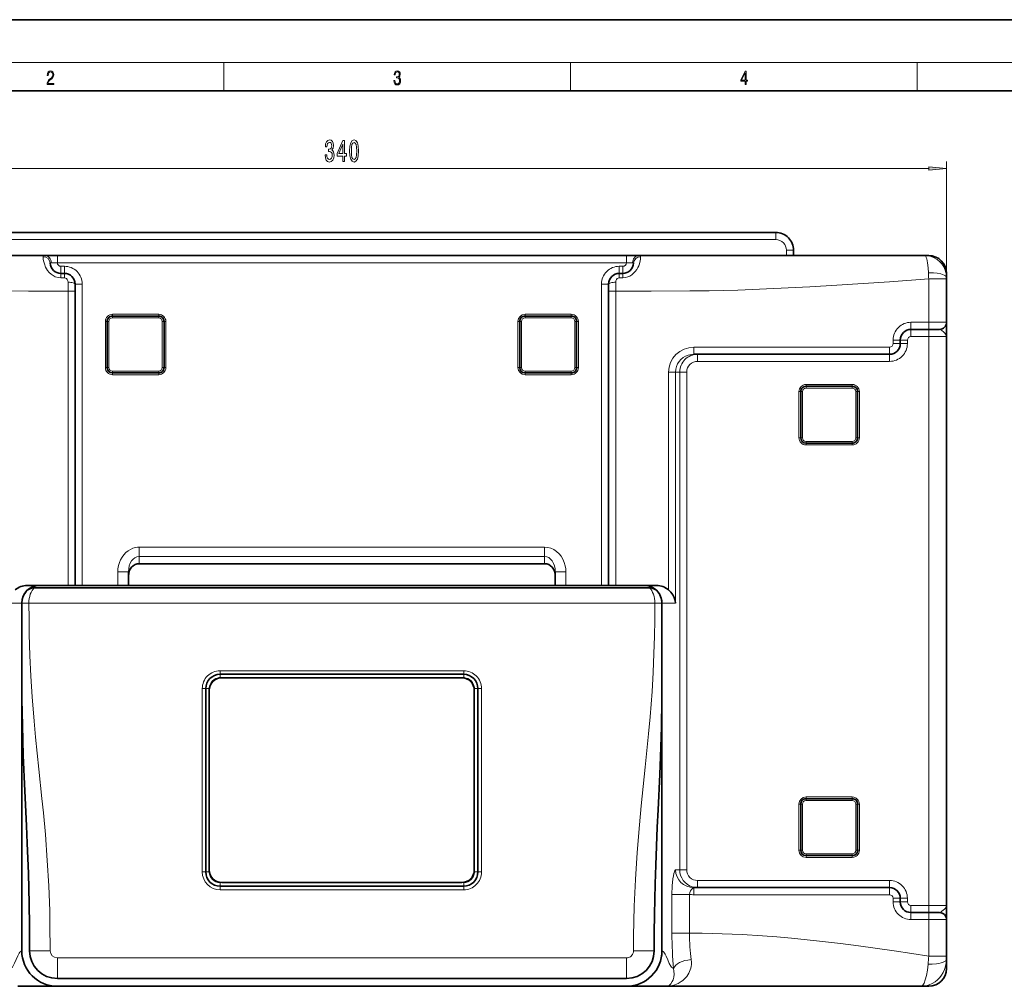
# Model space of a CAD drawing. Extents: x 0 to 420, y 0 to 297.
# Drawn here: x 89 to 227, y 161 to 297 of the extents above; entities that cross this region are included whole.
import ezdxf

# ---------------------------------------------------------------- set-up
doc = ezdxf.new("R2010")
doc.units = 0

msp = doc.modelspace()

# ---------------------------------------------------------------- linework, layer by layer
at = {"color": 7, "lineweight": 35}
for p, q in [((210, 297), (0, 297)), ((420, 297), (210, 297)), ((410, 287), (20, 287)), ((76.067451, 267.074463), (195.117447, 267.074463)), ((197.617447, 263.824463), (197.617447, 264.574463)), ((52.142929, 263.824463), (92.385384, 263.824463)), ((94.117455, 263.824463), (92.385384, 263.824463)), ((94.117455, 263.824463), (174.117447, 263.824463)), ((175.849518, 263.824463), (174.117447, 263.824463)), ((216.09198, 263.824463), (175.849518, 263.824463)), ((216.617447, 263.824463), (216.09198, 263.824463)), ((95.117455, 261.324463), (94.617455, 261.324463)), ((173.617447, 261.324463), (173.117447, 261.324463)), ((219.117447, 261.324463), (219.117447, 260.748444)), ((219.117447, 260.748444), (219.117447, 260.540436)), ((219.117447, 254.449463), (219.117447, 260.540436)), ((96.617455, 258.824463), (96.617455, 259.824463)), ((171.617447, 258.824463), (171.617447, 259.824463)), ((96.617455, 217.449463), (96.617455, 258.824463)), ((171.617447, 258.824463), (171.617447, 217.449463)), ((108.367447, 255.324463), (101.867455, 255.324463)), ((166.367447, 255.324463), (159.867447, 255.324463)), ((101.117455, 254.574463), (101.117455, 248.074463)), ((109.117447, 248.074463), (109.117447, 254.574463)), ((159.117447, 248.074463), (159.117447, 254.574463)), ((167.117447, 254.574463), (167.117447, 248.074463)), ((214.117447, 253.449463), (216.617447, 253.449463)), ((218.117447, 253.449463), (216.617447, 253.449463)), ((219.117447, 252.449463), (219.117447, 254.449463)), ((212.617447, 251.449463), (212.617447, 251.949463)), ((219.117447, 172.449463), (219.117447, 252.449463)), ((211.117447, 249.949463), (183.595612, 249.949463)), ((101.867455, 247.324463), (108.367447, 247.324463)), ((159.867447, 247.324463), (166.367447, 247.324463)), ((205.867447, 245.449463), (199.367447, 245.449463)), ((198.617447, 238.199463), (198.617447, 244.699463)), ((206.617447, 244.699463), (206.617447, 238.199463)), ((199.367447, 237.449463), (205.867447, 237.449463)), ((162.617447, 220.506073), (105.617455, 220.506073)), ((104.117455, 217.449463), (104.117455, 219.351379)), ((164.117447, 217.449463), (164.117447, 219.351379)), ((89.892746, 217.449463), (91.611938, 217.449463)), ((176.617447, 217.449463), (91.617455, 217.449463)), ((178.342148, 217.449463), (176.622971, 217.449463)), ((177.366089, 217.114532), (90.868843, 217.114532)), ((89.117455, 214.949463), (89.117455, 205.11377)), ((179.117447, 205.021729), (179.117447, 214.949463)), ((89.117455, 166.074463), (89.117455, 205.11377)), ((116.992447, 204.949463), (151.242447, 204.949463)), ((179.117447, 205.021729), (179.117447, 166.074463)), ((117.226952, 204.464966), (150.976959, 204.464966)), ((114.992447, 202.949463), (114.992447, 177.14946)), ((115.476952, 202.714966), (115.476952, 177.414963)), ((152.726959, 177.414963), (152.726959, 202.714966)), ((153.242447, 177.14946), (153.242447, 202.949463)), ((205.867447, 187.449463), (199.367447, 187.449463)), ((198.617447, 180.199463), (198.617447, 186.699463)), ((206.617447, 186.699463), (206.617447, 180.199463)), ((199.367447, 179.449463), (205.867447, 179.449463)), ((151.242447, 175.14946), (116.992447, 175.14946)), ((150.976959, 175.664963), (117.226952, 175.664963)), ((183.595612, 174.949463), (211.117447, 174.949463)), ((212.617447, 173.449463), (212.617447, 172.949463)), ((219.117447, 172.449463), (219.117447, 172.251892)), ((219.117447, 170.449463), (219.117447, 172.251892)), ((214.117447, 171.449463), (216.617447, 171.449463)), ((218.117447, 171.449463), (216.617447, 171.449463)), ((219.117447, 165.317108), (219.117447, 170.449463)), ((219.117447, 164.858124), (219.117447, 165.317108)), ((219.117447, 163.574448), (219.117447, 164.858124)), ((94.117455, 162.169724), (174.117447, 162.169724)), ((88.570358, 161.074463), (94.117455, 161.074463)), ((94.117455, 161.074463), (174.117447, 161.074463)), ((174.117447, 161.074463), (179.664536, 161.074463)), ((215.57489, 161.074463), (179.664536, 161.074463)), ((216.617462, 161.074463), (215.57489, 161.074463))]:
    msp.add_line(p, q, dxfattribs=at)
at = {"color": 7, "lineweight": 13}
for p, q in [((16, 291), (414, 291)), ((117.5, 287), (117.5, 291)), ((166.25, 287), (166.25, 291)), ((215, 287), (215, 291)), ((219.117447, 252.449463), (219.117447, 277.074463)), ((51.607941, 276.074463), (216.626968, 276.074463)), ((76.067451, 266.074463), (195.117447, 266.074463)), ((195.117447, 266.074463), (195.117447, 267.074463)), ((196.617447, 264.574463), (197.617447, 264.574463)), ((196.617447, 263.824463), (196.617447, 264.574463)), ((94.117455, 263.824463), (94.117455, 262.824463)), ((174.117447, 263.824463), (174.117447, 262.824463)), ((94.117455, 262.824463), (93.251419, 262.824463)), ((94.117455, 262.824463), (174.117447, 262.824463)), ((95.117455, 262.324463), (94.617455, 262.324463)), ((94.617455, 262.324463), (94.617455, 261.324463)), ((95.117455, 262.324463), (95.117455, 261.324463)), ((173.117447, 262.324463), (173.617447, 262.324463)), ((173.117447, 262.324463), (173.117447, 261.324463)), ((173.617447, 262.324463), (173.617447, 261.324463)), ((174.117447, 262.824463), (174.98349, 262.824463)), ((94.617455, 261.324463), (94.617455, 260.699463)), ((95.117455, 260.699463), (94.617455, 260.699463)), ((95.117455, 261.324463), (95.117455, 260.699463)), ((173.117447, 261.324463), (173.117447, 260.699463)), ((173.617447, 260.699463), (173.117447, 260.699463)), ((173.617447, 261.324463), (173.617447, 260.699463)), ((216.617447, 254.449463), (216.617447, 260.540436)), ((219.117447, 260.540436), (216.617447, 260.540436)), ((95.617455, 258.824463), (95.617455, 260.074463)), ((97.617455, 259.824463), (96.617455, 259.824463)), ((97.617455, 217.449463), (97.617455, 259.824463)), ((170.617447, 259.824463), (170.617447, 217.449463)), ((170.617447, 259.824463), (171.617447, 259.824463)), ((172.617447, 260.074463), (172.617447, 258.824463)), ((95.617455, 258.824463), (96.617455, 258.824463)), ((95.617455, 217.449463), (95.617455, 258.824463)), ((172.617447, 258.824463), (171.617447, 258.824463)), ((172.617447, 258.824463), (172.617447, 217.449463)), ((108.367447, 255.574463), (101.867455, 255.574463)), ((101.867455, 255.324463), (101.867455, 255.574463)), ((101.867455, 255.324463), (101.867455, 255.074463)), ((108.367447, 255.074463), (101.867455, 255.074463)), ((108.367447, 255.324463), (108.367447, 255.574463)), ((108.367447, 255.324463), (108.367447, 255.074463)), ((166.367447, 255.574463), (159.867447, 255.574463)), ((159.867447, 255.574463), (159.867447, 255.324463)), ((159.867447, 255.074463), (159.867447, 255.324463)), ((166.367447, 255.074463), (159.867447, 255.074463)), ((166.367447, 255.574463), (166.367447, 255.324463)), ((166.367447, 255.074463), (166.367447, 255.324463)), ((100.867455, 254.574463), (100.867455, 248.074463)), ((101.117455, 254.574463), (100.867455, 254.574463)), ((101.117455, 254.574463), (101.367455, 254.574463)), ((101.367455, 254.574463), (101.367455, 248.074463)), ((109.117447, 254.574463), (108.867447, 254.574463)), ((108.867447, 248.074463), (108.867447, 254.574463)), ((109.117447, 254.574463), (109.367447, 254.574463)), ((109.367447, 248.074463), (109.367447, 254.574463)), ((158.867447, 248.074463), (158.867447, 254.574463)), ((158.867447, 254.574463), (159.117447, 254.574463)), ((159.367447, 254.574463), (159.117447, 254.574463)), ((159.367447, 248.074463), (159.367447, 254.574463)), ((166.867447, 254.574463), (166.867447, 248.074463)), ((166.867447, 254.574463), (167.117447, 254.574463)), ((167.367447, 254.574463), (167.117447, 254.574463)), ((167.367447, 254.574463), (167.367447, 248.074463)), ((214.117447, 254.449463), (216.617447, 254.449463)), ((214.117447, 254.449463), (214.117447, 253.449463)), ((214.117447, 253.449463), (214.117447, 252.449463)), ((219.117447, 254.449463), (216.617447, 254.449463)), ((216.617447, 254.449463), (216.617447, 253.449463)), ((216.617447, 253.449463), (216.617447, 252.449463)), ((211.617447, 251.449463), (211.617447, 251.949463)), ((211.617447, 251.949463), (212.617447, 251.949463)), ((212.617447, 251.949463), (213.617447, 251.949463)), ((213.617447, 251.449463), (213.617447, 251.949463)), ((214.117447, 252.449463), (216.617447, 252.449463)), ((219.117447, 252.449463), (216.617447, 252.449463)), ((216.617447, 172.449463), (216.617447, 252.449463)), ((211.117447, 250.949463), (183.595612, 250.949463)), ((183.595612, 250.949463), (183.595612, 249.949463)), ((211.117447, 250.949463), (211.117447, 249.949463)), ((211.617447, 251.449463), (212.617447, 251.449463)), ((212.617447, 251.449463), (213.617447, 251.449463)), ((184.124603, 249.949463), (184.124603, 248.949463)), ((211.117447, 249.949463), (211.117447, 248.949463)), ((101.117455, 248.074463), (100.867455, 248.074463)), ((101.117455, 248.074463), (101.367455, 248.074463)), ((109.117447, 248.074463), (108.867447, 248.074463)), ((109.117447, 248.074463), (109.367447, 248.074463)), ((158.867447, 248.074463), (159.117447, 248.074463)), ((159.367447, 248.074463), (159.117447, 248.074463)), ((166.867447, 248.074463), (167.117447, 248.074463)), ((167.367447, 248.074463), (167.117447, 248.074463)), ((211.117447, 248.949463), (184.124603, 248.949463)), ((101.867455, 247.324463), (101.867455, 247.574463)), ((101.867455, 247.574463), (108.367447, 247.574463)), ((101.867455, 247.324463), (101.867455, 247.074463)), ((101.867455, 247.074463), (108.367447, 247.074463)), ((108.367447, 247.324463), (108.367447, 247.574463)), ((108.367447, 247.324463), (108.367447, 247.074463)), ((159.867447, 247.574463), (159.867447, 247.324463)), ((159.867447, 247.574463), (166.367447, 247.574463)), ((159.867447, 247.074463), (159.867447, 247.324463)), ((159.867447, 247.074463), (166.367447, 247.074463)), ((166.367447, 247.574463), (166.367447, 247.324463)), ((166.367447, 247.074463), (166.367447, 247.324463)), ((180.041626, 247.449463), (180.041626, 216.80658)), ((180.041626, 247.449463), (181.026428, 247.449463)), ((181.026428, 247.449463), (181.026428, 214.949463)), ((181.616653, 247.449463), (181.026428, 247.449463)), ((181.616653, 177.449463), (181.616653, 247.449463)), ((181.616653, 247.449463), (182.601456, 247.449463)), ((182.601456, 177.449463), (182.601456, 247.449463)), ((205.867447, 245.699463), (199.367447, 245.699463)), ((199.367447, 245.699463), (199.367447, 245.449463)), ((199.367447, 245.199463), (199.367447, 245.449463)), ((205.867447, 245.199463), (199.367447, 245.199463)), ((205.867447, 245.699463), (205.867447, 245.449463)), ((205.867447, 245.199463), (205.867447, 245.449463)), ((198.367447, 238.199463), (198.367447, 244.699463)), ((198.367447, 244.699463), (198.617447, 244.699463)), ((198.867447, 244.699463), (198.617447, 244.699463)), ((198.867447, 238.199463), (198.867447, 244.699463)), ((206.367447, 244.699463), (206.367447, 238.199463)), ((206.367447, 244.699463), (206.617447, 244.699463)), ((206.867447, 244.699463), (206.617447, 244.699463)), ((206.867447, 244.699463), (206.867447, 238.199463)), ((198.367447, 238.199463), (198.617447, 238.199463)), ((198.867447, 238.199463), (198.617447, 238.199463)), ((206.367447, 238.199463), (206.617447, 238.199463)), ((206.867447, 238.199463), (206.617447, 238.199463)), ((199.367447, 237.699463), (199.367447, 237.449463)), ((199.367447, 237.699463), (205.867447, 237.699463)), ((199.367447, 237.199463), (199.367447, 237.449463)), ((199.367447, 237.199463), (205.867447, 237.199463)), ((205.867447, 237.699463), (205.867447, 237.449463)), ((205.867447, 237.199463), (205.867447, 237.449463)), ((162.617447, 222.815491), (105.617455, 222.815491)), ((105.617455, 221.516449), (105.617455, 222.815491)), ((162.617447, 221.516449), (105.617455, 221.516449)), ((105.617455, 220.506073), (105.617455, 221.516449)), ((162.617447, 221.516449), (162.617447, 222.815491)), ((162.617447, 220.506073), (162.617447, 221.516449)), ((102.617455, 217.449463), (102.617455, 219.351379)), ((104.117455, 219.351379), (102.617455, 219.351379)), ((164.117447, 219.351379), (165.617447, 219.351379)), ((165.617447, 217.449463), (165.617447, 219.351379)), ((87.208473, 214.949463), (89.081024, 214.949463)), ((89.081024, 214.949463), (89.117455, 214.949463)), ((89.081024, 214.949463), (89.081024, 166.046661)), ((89.117455, 214.949463), (90.120239, 214.949463)), ((178.114731, 214.949463), (90.120239, 214.949463)), ((178.114731, 214.949463), (179.117447, 214.949463)), ((179.153885, 214.949463), (179.117447, 214.949463)), ((181.026428, 214.949463), (179.153885, 214.949463)), ((179.153885, 214.949463), (179.153885, 166.046661)), ((116.992447, 205.449463), (151.242447, 205.449463)), ((116.992447, 205.449463), (116.992447, 204.949463)), ((116.992447, 204.449463), (116.992447, 204.949463)), ((151.242447, 205.449463), (151.242447, 204.949463)), ((151.242447, 204.449463), (151.242447, 204.949463)), ((151.209351, 204.449463), (151.242447, 204.449463)), ((114.492447, 202.949463), (114.492447, 177.14946)), ((114.492447, 202.949463), (114.992447, 202.949463)), ((115.492447, 202.949463), (114.992447, 202.949463)), ((152.742447, 202.949463), (153.242447, 202.949463)), ((152.742447, 177.14946), (152.742447, 202.949463)), ((153.742447, 202.949463), (153.242447, 202.949463)), ((153.742447, 177.14946), (153.742447, 202.949463)), ((205.867447, 187.699463), (199.367447, 187.699463)), ((199.367447, 187.699463), (199.367447, 187.449463)), ((199.367447, 187.449463), (199.367447, 187.199463)), ((205.867447, 187.199463), (199.367447, 187.199463)), ((205.867447, 187.699463), (205.867447, 187.449463)), ((205.867447, 187.449463), (205.867447, 187.199463)), ((198.367447, 180.199463), (198.367447, 186.699463)), ((198.367447, 186.699463), (198.617447, 186.699463)), ((198.617447, 186.699463), (198.867447, 186.699463)), ((198.867447, 180.199463), (198.867447, 186.699463)), ((206.617447, 186.699463), (206.367447, 186.699463)), ((206.367447, 186.699463), (206.367447, 180.199463)), ((206.867447, 186.699463), (206.617447, 186.699463)), ((206.867447, 186.699463), (206.867447, 180.199463)), ((198.367447, 180.199463), (198.617447, 180.199463)), ((198.617447, 180.199463), (198.867447, 180.199463)), ((206.617447, 180.199463), (206.367447, 180.199463)), ((206.867447, 180.199463), (206.617447, 180.199463)), ((199.367447, 179.449463), (199.367447, 179.699463)), ((199.367447, 179.699463), (205.867447, 179.699463)), ((199.367447, 179.199463), (199.367447, 179.449463)), ((199.367447, 179.199463), (205.867447, 179.199463)), ((205.867447, 179.449463), (205.867447, 179.699463)), ((205.867447, 179.199463), (205.867447, 179.449463)), ((115.492447, 177.182556), (115.492447, 177.14946)), ((181.616653, 177.449463), (181.026428, 177.449463)), ((181.616653, 177.449463), (182.601456, 177.449463)), ((114.492447, 177.14946), (114.992447, 177.14946)), ((115.492447, 177.14946), (114.992447, 177.14946)), ((152.742447, 177.14946), (153.242447, 177.14946)), ((153.742447, 177.14946), (153.242447, 177.14946)), ((184.124603, 175.949463), (211.117447, 175.949463)), ((184.124603, 174.949463), (184.124603, 175.949463)), ((211.117447, 174.949463), (211.117447, 175.949463)), ((116.992447, 175.64946), (116.992447, 175.14946)), ((151.242447, 175.64946), (116.992447, 175.64946)), ((116.992447, 174.64946), (116.992447, 175.14946)), ((151.242447, 174.64946), (116.992447, 174.64946)), ((151.242447, 175.64946), (151.242447, 175.14946)), ((151.242447, 174.64946), (151.242447, 175.14946)), ((183.595612, 173.949463), (183.595612, 174.949463)), ((211.117447, 173.949463), (211.117447, 174.949463)), ((180.516449, 168.55957), (180.516449, 174.002625)), ((180.516449, 174.002625), (182.97847, 174.002625)), ((182.97847, 168.55957), (182.97847, 174.002625)), ((183.595612, 173.949463), (211.117447, 173.949463)), ((211.617447, 173.449463), (211.617447, 172.949463)), ((211.617447, 173.449463), (212.617447, 173.449463)), ((212.617447, 173.449463), (213.617447, 173.449463)), ((213.617447, 173.449463), (213.617447, 172.949463)), ((211.617447, 172.949463), (212.617447, 172.949463)), ((212.617447, 172.949463), (213.617447, 172.949463)), ((214.117447, 172.449463), (216.617447, 172.449463)), ((214.117447, 171.449463), (214.117447, 172.449463)), ((219.117447, 172.449463), (216.617447, 172.449463)), ((216.617447, 171.449463), (216.617447, 172.449463)), ((214.117447, 170.449463), (214.117447, 171.449463)), ((214.117447, 170.449463), (216.617447, 170.449463)), ((216.617447, 170.449463), (216.617447, 171.449463)), ((219.117447, 170.449463), (216.617447, 170.449463)), ((216.617447, 165.317108), (216.617447, 170.449463)), ((180.516449, 168.55957), (182.97847, 168.55957)), ((89.081024, 166.046661), (89.117531, 166.046661)), ((93.116768, 166.074463), (90.212318, 166.074432)), ((94.117455, 165.074463), (174.117447, 165.074463)), ((94.117455, 162.169724), (94.117455, 165.074463)), ((174.117447, 162.169724), (174.117447, 165.074463)), ((175.118774, 166.074463), (178.022949, 166.074463)), ((179.153885, 166.046661), (179.117371, 166.046661)), ((219.117447, 165.317108), (216.617447, 165.317108))]:
    msp.add_line(p, q, dxfattribs=at)
for points in [[(92.673645, 287.874939), (93.61454, 287.874939), (93.61454, 288.030701), (92.80925, 288.030701), (92.83429, 288.167023), (92.896873, 288.292175), (92.990753, 288.406219), (93.122185, 288.520294), (93.339157, 288.684387), (93.50605, 288.856873), (93.593674, 289.040436), (93.622879, 289.257416), (93.591591, 289.488281), (93.501877, 289.666321), (93.362106, 289.777588), (93.180603, 289.819305), (92.982407, 289.774811), (92.836372, 289.649628), (92.742493, 289.449341), (92.707024, 289.17395), (92.844719, 289.17395), (92.865578, 289.382599), (92.930252, 289.532806), (93.034561, 289.621796), (93.17643, 289.655182), (93.303688, 289.62738), (93.401741, 289.5495), (93.462242, 289.421539), (93.485191, 289.251862), (93.462242, 289.087738), (93.395485, 288.948639), (93.243187, 288.798431), (93.030396, 288.628754), (92.871841, 288.475769), (92.759178, 288.314453), (92.692421, 288.136414), (92.671562, 287.93335)], [(141.425735, 288.431274), (141.425735, 288.42569), (141.457031, 288.1698), (141.550919, 287.980652), (141.699036, 287.861023), (141.899307, 287.819305), (142.093338, 287.861023), (142.241455, 287.975067), (142.335342, 288.158661), (142.368713, 288.400665), (142.35202, 288.57312), (142.304047, 288.714996), (142.226852, 288.820709), (142.120453, 288.890228), (142.27066, 289.059906), (142.322815, 289.315826), (142.29361, 289.521667), (142.21225, 289.680237), (142.080811, 289.783142), (141.909744, 289.819305), (141.730331, 289.777588), (141.594727, 289.666321), (141.507111, 289.482727), (141.471634, 289.240723), (141.600983, 289.240723), (141.623932, 289.421539), (141.684433, 289.557831), (141.77832, 289.641296), (141.907654, 289.671875), (142.0224, 289.644073), (142.112106, 289.571747), (142.170532, 289.457703), (142.191391, 289.315826), (142.168442, 289.151703), (142.10376, 289.037659), (141.995285, 288.965332), (141.849243, 288.943085), (141.797089, 288.945862), (141.797089, 288.804016), (141.85968, 288.806793), (142.020309, 288.781769), (142.135056, 288.706635), (142.203903, 288.581482), (142.226852, 288.406219), (142.203903, 288.219849), (142.139236, 288.08078), (142.032837, 287.994537), (141.890976, 287.966736), (141.755371, 287.997345), (141.653137, 288.089111), (141.58847, 288.233765), (141.567596, 288.431274)], [(190.807846, 287.874939), (190.945541, 287.874939), (190.945541, 288.356171), (191.137482, 288.356171), (191.137482, 288.503601), (190.945541, 288.503601), (190.945541, 289.763672), (190.797424, 289.763672), (190.179901, 288.503601), (190.179901, 288.356171), (190.807846, 288.356171)], [(190.807846, 288.503601), (190.305069, 288.503601), (190.807846, 289.532806)], [(131.752472, 278.016815), (131.752472, 277.986572), (131.793961, 277.571564), (131.915863, 277.260345), (132.107788, 277.061493), (132.361969, 276.988007), (132.631714, 277.061493), (132.834015, 277.251678), (132.963699, 277.554291), (133.010391, 277.943329), (132.989639, 278.198364), (132.932587, 278.405853), (132.839203, 278.565796), (132.714706, 278.682526), (132.883301, 278.915955), (132.942963, 279.28772), (132.904053, 279.624878), (132.792526, 279.879944), (132.610962, 280.039886), (132.361969, 280.096069), (132.12854, 280.026917), (131.949585, 279.8367), (131.83287, 279.534119), (131.793961, 279.13208), (131.793961, 279.101837), (132.024796, 279.101837), (132.045547, 279.378479), (132.112976, 279.577332), (132.221924, 279.698364), (132.374939, 279.741608), (132.509811, 279.707031), (132.608368, 279.616241), (132.66803, 279.469269), (132.691376, 279.270416), (132.66803, 279.058594), (132.605774, 278.915955), (132.496841, 278.829498), (132.348999, 278.803558), (132.247849, 278.807892), (132.247849, 278.4664), (132.374939, 278.475037), (132.538345, 278.436127), (132.660248, 278.332367), (132.732864, 278.163788), (132.758804, 277.943329), (132.73027, 277.692596), (132.65506, 277.506744), (132.535751, 277.390015), (132.377533, 277.351105), (132.214142, 277.394348), (132.094818, 277.524017), (132.019608, 277.731506), (131.991089, 278.016815)], [(134.260101, 277.074463), (134.49353, 277.074463), (134.49353, 277.817963), (134.750305, 277.817963), (134.750305, 278.163788), (134.49353, 278.163788), (134.49353, 280.009613), (134.257507, 280.009613), (133.46904, 278.198364), (133.46904, 277.817963), (134.260101, 277.817963)], [(135.203766, 278.539886), (135.242661, 277.861206), (135.364563, 277.377045), (135.559097, 277.083099), (135.828827, 276.988007), (136.095978, 277.083099), (136.290497, 277.377045), (136.409821, 277.861206), (136.451309, 278.539886), (136.409821, 279.214233), (136.360535, 279.482239), (136.290497, 279.702698), (136.095978, 279.996643), (135.828827, 280.096069), (135.559097, 279.996643), (135.364563, 279.698364), (135.242661, 279.214233)], [(135.452759, 278.539886), (135.473511, 279.062927), (135.538345, 279.438995), (135.65506, 279.659485), (135.828827, 279.737274), (136.000015, 279.659485), (136.11673, 279.438995), (136.18158, 279.062927), (136.202316, 278.539886), (136.18158, 278.012482), (136.11673, 277.636414), (136.000015, 277.415955), (135.828827, 277.342468), (135.65506, 277.415955), (135.538345, 277.636414), (135.473511, 278.012482)], [(133.686905, 278.163788), (134.260101, 279.508179), (134.260101, 278.163788)], [(216.626968, 275.856567), (219.117447, 276.074463), (216.626968, 276.292358)]]:
    msp.add_lwpolyline(points, close=True, dxfattribs=at)
for points in [[(92.385384, 263.824463), (92.26088, 263.814209), (92.207649, 263.798584), (92.147568, 263.756378), (92.126411, 263.716187), (92.120728, 263.66571)], [(92.120728, 263.66571), (92.148865, 263.331085), (92.18409, 263.108093), (92.292244, 262.676605), (92.47332, 262.21756), (92.599777, 261.97934), (92.744965, 261.753937), (92.983688, 261.459076), (93.249001, 261.209167), (93.533646, 261.008392), (93.831512, 260.85791), (94.222382, 260.738739), (94.617455, 260.699463)], [(173.617447, 260.699463), (174.009445, 260.738129), (174.305298, 260.820068), (174.594147, 260.947815), (174.872009, 261.121429), (175.134033, 261.340149), (175.361099, 261.585022), (175.564133, 261.8638), (175.737534, 262.168457), (175.846085, 262.4086), (175.933945, 262.649475), (176.049973, 263.103638), (176.085693, 263.32843), (176.114182, 263.66571)], [(176.114182, 263.66571), (176.095566, 263.744934), (176.037201, 263.794189), (175.982086, 263.812469), (175.849518, 263.824463)], [(216.09198, 263.824463), (216.12883, 263.811462), (216.194687, 263.729828), (216.262207, 263.575806), (216.328506, 263.355591), (216.439331, 262.805511), (216.524567, 262.125275), (216.573044, 261.41922)], [(216.09198, 263.824463), (216.534515, 263.790894), (216.970993, 263.690094), (217.389313, 263.524078), (217.781158, 263.295563), (218.13826, 263.007996), (218.462601, 262.652557), (218.731583, 262.244476), (218.842392, 262.023132), (218.935898, 261.791809), (219.035385, 261.455231), (219.096634, 261.105927), (219.117447, 260.748444)], [(93.251419, 262.824463), (93.173294, 262.815643), (93.1437, 262.80188), (93.1203, 262.765076), (93.119385, 262.74826)], [(175.115509, 262.74826), (175.107742, 262.784119), (175.092453, 262.800995), (175.044281, 262.819763), (174.98349, 262.824463)], [(51.617455, 260.540436), (54.715317, 260.312225), (59.399666, 259.989777), (66.393402, 259.544708), (69.97892, 259.343079), (73.952072, 259.152527), (77.97213, 259.003387), (81.980904, 258.902466), (84.668106, 258.860596), (90.070908, 258.826355), (95.617455, 258.824463)], [(95.617455, 260.074463), (95.590782, 260.275909), (95.51506, 260.45343), (95.400688, 260.589508), (95.26503, 260.671631), (95.117455, 260.699463)], [(173.117447, 260.699463), (172.968719, 260.671173), (172.832184, 260.587769), (172.720398, 260.454315), (172.644272, 260.276398), (172.617447, 260.074463)], [(216.617447, 260.540436), (211.103073, 260.143463), (203.701111, 259.657715), (199.879852, 259.431396), (194.859756, 259.177704), (189.767288, 258.988312), (185.741776, 258.892975), (183.043243, 258.854614), (177.619431, 258.825531), (172.617447, 258.824463)], [(219.117447, 260.748444), (219.10614, 260.812195), (219.07309, 260.874268), (218.951431, 260.988861), (218.769958, 261.089661), (218.5513, 261.173615), (218.30954, 261.242279), (217.820648, 261.336517), (217.305359, 261.393402), (216.573044, 261.419189)], [(219.117447, 252.449463), (219.106506, 252.546509), (219.074112, 252.643677), (218.991577, 252.7854), (218.873581, 252.927094), (218.685455, 253.10614), (218.47934, 253.271393), (218.304321, 253.386597), (218.224106, 253.425446), (218.117447, 253.449463)], [(183.595612, 249.949463), (183.196838, 249.919159), (182.807297, 249.828857), (182.436218, 249.68042), (182.092529, 249.476959), (181.78479, 249.222931), (181.521027, 248.924164), (181.308167, 248.587677), (181.152084, 248.22171), (181.057251, 247.83551), (181.026428, 247.449463)], [(102.617455, 219.351379), (102.642319, 219.796494), (102.717079, 220.236725), (102.842178, 220.66684), (103.004211, 221.052734), (103.210922, 221.419739), (103.462532, 221.761444), (103.758598, 222.070374), (104.056107, 222.309357), (104.384903, 222.509613), (104.740768, 222.664276), (105.117477, 222.767029), (105.366158, 222.803314), (105.617455, 222.815491)], [(162.617447, 222.815491), (163.06575, 222.776581), (163.498993, 222.662567), (163.904785, 222.480347), (164.297318, 222.221466), (164.641586, 221.908173), (164.934189, 221.552216), (165.192154, 221.129364), (165.388535, 220.678589), (165.524124, 220.20874), (165.594147, 219.782288), (165.617447, 219.351379)], [(176.622971, 217.449463), (177.017471, 217.4189), (177.402573, 217.327896), (177.769012, 217.178467), (178.107849, 216.973969), (178.41095, 216.718842), (178.670273, 216.41925), (178.879044, 216.082458), (179.031723, 215.716736), (179.123138, 215.337952), (179.153885, 214.949463)], [(90.120239, 214.949463), (90.134926, 212.741257), (90.16935, 210.536713), (90.254807, 207.604187), (90.390892, 204.680954), (90.577599, 201.768967), (90.854599, 198.358154), (91.066162, 196.096069), (91.525757, 191.604202), (91.954651, 187.492859), (92.157005, 185.455215), (92.433235, 182.423035), (92.711365, 178.778778), (92.915344, 175.201172), (93.043907, 171.708832), (93.085686, 169.788315), (93.116768, 166.074463)], [(175.118774, 166.074463), (175.131195, 168.115082), (175.163422, 170.216507), (175.220154, 172.363342), (175.37944, 176.083282), (175.622253, 179.89212), (175.943253, 183.771378), (176.199051, 186.455673), (176.758987, 191.888367), (177.230667, 196.583923), (177.443939, 198.947464), (177.717102, 202.511459), (177.876648, 205.198822), (177.993393, 207.89711), (178.060364, 210.243271), (178.09877, 212.594421), (178.114731, 214.949463)], [(180.516449, 174.002625), (180.551514, 175.182709), (180.649368, 176.203506), (180.717514, 176.623138), (180.787964, 176.940063), (180.861649, 177.181381), (180.931671, 177.341095), (180.982025, 177.416443), (181.026428, 177.449463)], [(181.616653, 177.449463), (181.647995, 177.055405), (181.741226, 176.671326), (181.893906, 176.306885), (182.102066, 175.971191), (182.36026, 175.672714), (182.662018, 175.41861), (182.999725, 175.215027), (183.36499, 175.066895), (183.740311, 174.978973), (184.124603, 174.949463)], [(182.97847, 174.002625), (183.014877, 174.251587), (183.111145, 174.477631), (183.276108, 174.706314), (183.395538, 174.824295), (183.505661, 174.908539), (183.572525, 174.944321), (183.595612, 174.949463)], [(218.117447, 171.449463), (218.223526, 171.473236), (218.303253, 171.511749), (218.477234, 171.625977), (218.664215, 171.774536), (218.838531, 171.935501), (218.961395, 172.073349), (219.052994, 172.211685), (219.101074, 172.330658), (219.117447, 172.449463)], [(216.617447, 165.317108), (214.235275, 165.690964), (211.754211, 166.056), (206.73172, 166.751953), (204.228348, 167.076965), (201.698669, 167.384644), (199.512085, 167.628983), (197.318466, 167.849731), (195.27684, 168.030182), (193.233582, 168.184387), (190.403122, 168.352478), (187.570541, 168.468353), (184.742249, 168.536774), (182.97847, 168.55957)], [(87.484192, 163.581253), (87.537178, 163.59259), (87.670822, 163.658356), (87.803452, 163.787201), (87.97834, 164.057159), (88.116058, 164.337158), (88.33773, 164.857697), (88.559677, 165.372055), (88.753418, 165.734619), (88.8517, 165.870422), (88.96595, 165.982269), (89.081024, 166.046661)], [(89.081024, 166.046661), (89.115891, 165.465836), (89.219337, 164.893646), (89.389687, 164.338287), (89.624123, 163.807617), (89.917076, 163.311401), (90.264977, 162.853287), (90.662476, 162.438904), (91.103745, 162.07312), (91.582596, 161.760025), (92.074562, 161.510834)], [(174.117447, 165.074463), (174.25824, 165.084412), (174.408707, 165.117828), (174.543579, 165.1698), (174.673538, 165.243332), (174.787079, 165.331757), (174.886902, 165.435745), (174.972778, 165.556396), (175.038315, 165.68457), (175.099792, 165.886612), (175.118774, 166.074463)], [(176.1604, 161.510864), (176.667862, 161.769043), (177.144135, 162.082733), (177.58287, 162.448639), (177.977966, 162.862701), (178.323654, 163.320099), (178.616531, 163.818817), (178.849289, 164.349258), (179.018097, 164.904144), (179.120178, 165.475708), (179.153885, 166.046661)], [(179.153885, 166.046661), (179.272568, 165.979492), (179.390396, 165.861725), (179.565277, 165.591751), (179.703003, 165.311768), (179.924667, 164.791229), (180.146622, 164.276871), (180.340363, 163.914291), (180.438644, 163.778503), (180.575836, 163.650116), (180.714096, 163.588348), (180.750717, 163.581253)], [(183.222076, 164.827393), (183.252411, 164.427246), (183.243576, 164.143829), (183.211548, 163.87738), (183.158844, 163.623474), (183.089111, 163.386414), (182.997192, 163.147247), (182.89122, 162.926117), (182.754288, 162.691437), (182.60463, 162.477707), (182.430283, 162.26738), (182.24588, 162.07811), (182.037033, 161.895187), (181.820328, 161.733521), (181.386322, 161.477432), (180.934586, 161.287186), (180.471939, 161.158752), (180.002884, 161.089111), (179.664536, 161.074463)], [(215.57489, 161.074463), (215.821106, 161.084106), (216.262482, 161.149933), (216.692825, 161.276199), (217.10704, 161.460968), (217.500137, 161.702515), (217.866989, 161.999512), (218.162094, 162.303909), (218.428574, 162.649139), (218.661118, 163.033844), (218.853485, 163.455673), (218.995834, 163.899841), (219.08606, 164.369904), (219.117447, 164.858124)], [(216.5224, 164.184509), (217.118378, 164.197693), (217.703949, 164.251007), (218.039368, 164.30365), (218.358887, 164.374451), (218.652649, 164.466629), (218.920059, 164.595581), (219.020569, 164.672272), (219.092209, 164.762573), (219.117447, 164.858124)], [(180.750717, 163.581253), (180.804321, 163.220673), (180.815353, 162.761871), (180.764893, 162.341415), (180.673218, 162.001953), (180.555298, 161.728775), (180.368484, 161.445969), (180.162445, 161.24913), (179.944931, 161.127838), (179.721436, 161.07663), (179.664536, 161.074463)], [(215.57489, 161.074463), (215.630127, 161.086243), (215.706284, 161.136505), (215.787079, 161.226837), (215.871277, 161.357544), (215.95755, 161.528564), (216.130341, 161.988678), (216.293015, 162.598724), (216.42894, 163.331665), (216.5224, 164.184509)]]:
    msp.add_lwpolyline(points, dxfattribs=at)
at = {"color": 7, "lineweight": 35}
for points in [[(90.868843, 217.114532), (90.633156, 217.093079), (90.389153, 217.02652), (90.18045, 216.932175), (89.983826, 216.807312), (89.734062, 216.584808), (89.530243, 216.325531)], [(177.366089, 217.114532), (177.601761, 217.093079), (177.845749, 217.026535), (178.054443, 216.93219), (178.251053, 216.807343), (178.500778, 216.584869), (178.704575, 216.325653)], [(180.041626, 216.80658), (180.360184, 216.477921), (180.621185, 216.113846), (180.820084, 215.728149), (180.952896, 215.342346), (181.026428, 214.949463)], [(89.117455, 205.11377), (89.136444, 201.405182), (89.201912, 197.730194), (89.335304, 193.542282), (89.551689, 188.573639), (89.784248, 183.653687), (89.891106, 181.22522), (90.049416, 176.929855), (90.154091, 172.716248), (90.196503, 169.586761), (90.212326, 166.074463)], [(179.117447, 205.021729), (179.09848, 201.287018), (179.033035, 197.585114), (178.899658, 193.365173), (178.79715, 190.866608), (178.567795, 185.912369), (178.453491, 183.459686), (178.234421, 178.105072), (178.151611, 175.46843), (178.061157, 171.19371), (178.033157, 168.600067), (178.022949, 166.074463)]]:
    msp.add_lwpolyline(points, dxfattribs=at)
for centre, radius, start, end in [((195.117447, 264.574463), 2.5, 0, 90.000003), ((216.617447, 261.324463), 2.500003, 0.000057, 89.999941), ((94.617455, 262.824463), 1.5, 182.911923, 269.999997), ((173.617447, 262.824463), 1.5, 269.999997, 357.088126), ((95.117455, 259.824463), 1.5, 360, 90.000003), ((173.117447, 259.824463), 1.5, 90.000003, 180.000005), ((101.867455, 254.574463), 0.75, 90.000003, 180.000005), ((108.367447, 254.574463), 0.75, 360, 90.000003), ((159.867447, 254.574463), 0.75, 90.000003, 180.000005), ((166.367447, 254.574463), 0.75, 360, 90.000003), ((214.117447, 251.949463), 1.5, 90.000003, 180.000005), ((218.117447, 254.449463), 1, 269.999997, 360), ((211.117447, 251.449463), 1.5, 269.999997, 360), ((101.867455, 248.074463), 0.75, 180.000005, 269.999997), ((108.367447, 248.074463), 0.75, 269.999997, 360), ((159.867447, 248.074463), 0.75, 180.000005, 269.999997), ((166.367447, 248.074463), 0.75, 269.999997, 360), ((199.367447, 244.699463), 0.75, 90.000003, 180.000005), ((205.867447, 244.699463), 0.75, 0, 90.000003), ((199.367447, 238.199463), 0.75, 180.000005, 269.999997), ((205.867447, 238.199463), 0.75, 269.999997, 360), ((89.889671, 214.888458), 2.560838, 89.931134, 131.489625), ((91.617455, 214.949463), 2.5, 90.000003, 179.999995), ((176.617447, 214.949463), 2.5, 360, 90.000003), ((178.34523, 214.888458), 2.560838, 48.51037, 90.068864), ((116.992447, 202.949463), 2, 90.000003, 180.000005), ((151.242447, 202.949463), 2, 360, 90.000003), ((117.226952, 202.714966), 1.75, 90.000003, 180.000005), ((150.976959, 202.714966), 1.75, 0, 90.000003), ((199.367447, 186.699463), 0.75, 90.000003, 180.000005), ((205.867447, 186.699463), 0.75, 360, 90.000003), ((199.367447, 180.199463), 0.75, 180.000005, 269.999997), ((205.867447, 180.199463), 0.75, 269.999997, 360), ((117.226952, 177.414963), 1.75, 180.000005, 269.999997), ((150.976959, 177.414963), 1.75, 269.999997, 360), ((116.992447, 177.14946), 2, 180.000005, 269.999997), ((151.242447, 177.14946), 2, 269.999997, 360), ((211.117447, 173.449463), 1.5, 0, 90.000003), ((214.117447, 172.949463), 1.5, 180.000005, 269.999997), ((218.117447, 170.449463), 1, 360, 90.000003), ((94.117455, 166.074463), 5, 180.000005, 269.999997), ((94.117706, 166.074829), 3.905151, 180.005664, 269.996309), ((174.117447, 166.074463), 5, 269.999997, 360), ((174.116928, 166.075256), 3.905621, 270.007736, 359.9884), ((216.617462, 163.574448), 2.499989, 270.000038, 359.99996)]:
    msp.add_arc(centre, radius, start, end, dxfattribs=at)
at = {"color": 7, "lineweight": 13}
for centre, radius, start, end in [((195.117447, 264.574463), 1.5, 0, 90.000003), ((94.617455, 262.824463), 0.5, 179.999995, 269.999997), ((95.117455, 259.824463), 2.5, 360, 90.000003), ((173.117447, 259.824463), 2.5, 90.000003, 180.000005), ((173.617447, 262.824463), 0.5, 269.999997, 0), ((269.814789, 263.670013), 53.289309, 182.420764, 183.3668), ((101.867455, 254.574463), 1, 90.000003, 180.000005), ((101.867455, 254.574463), 0.5, 90.000003, 180.000005), ((108.367447, 254.574463), 1, 0, 90.000003), ((108.367447, 254.574463), 0.5, 360, 90.000003), ((159.867447, 254.574463), 1, 90.000003, 179.999995), ((159.867447, 254.574463), 0.5, 90.000003, 180.000005), ((166.367447, 254.574463), 1, 360, 90.000003), ((166.367447, 254.574463), 0.5, 360, 90.000003), ((214.117447, 251.949463), 2.5, 90.000003, 180.000005), ((214.117447, 251.949463), 0.5, 90.000003, 179.999995), ((211.117447, 251.449463), 0.5, 269.999997, 360), ((211.117447, 251.449463), 2.5, 269.999997, 0), ((101.867455, 248.074463), 1, 179.999995, 269.999997), ((101.867455, 248.074463), 0.5, 180.000005, 269.999997), ((108.367447, 248.074463), 1, 269.999997, 360), ((108.367447, 248.074463), 0.5, 269.999997, 360), ((159.867447, 248.074463), 1, 180.000005, 269.999997), ((159.867447, 248.074463), 0.5, 180.000005, 269.999997), ((166.367447, 248.074463), 1, 269.999997, 360), ((166.367447, 248.074463), 0.5, 269.999997, 360), ((199.367447, 244.699463), 1, 90.000003, 180.000005), ((199.367447, 244.699463), 0.5, 90.000003, 179.999995), ((205.867447, 244.699463), 1, 0, 90.000003), ((205.867447, 244.699463), 0.5, 0, 90.000003), ((199.367447, 238.199463), 1, 179.999995, 269.999997), ((199.367447, 238.199463), 0.5, 180.000005, 269.999997), ((205.867447, 238.199463), 1, 269.999997, 360), ((205.867447, 238.199463), 0.5, 269.999997, 360), ((116.992447, 202.949463), 2.5, 90.000003, 180.000005), ((151.242447, 202.949463), 2.5, 0, 90.000003), ((116.992447, 202.949463), 1.5, 90.000003, 180.000005), ((151.242447, 202.949463), 1.5, 0, 90.000003), ((199.367447, 186.699463), 1, 90.000003, 179.999995), ((199.367447, 186.699463), 0.5, 90.000003, 179.999995), ((205.867447, 186.699463), 1, 0, 90.000003), ((205.867447, 186.699463), 0.5, 360, 90.000003), ((199.367447, 180.199463), 1, 180.000005, 269.999997), ((199.367447, 180.199463), 0.5, 180.000005, 269.999997), ((205.867447, 180.199463), 1, 269.999997, 360), ((205.867447, 180.199463), 0.5, 269.999997, 0), ((116.992447, 177.14946), 2.5, 180.000005, 269.999997), ((116.992447, 177.14946), 1.5, 180.000005, 269.999997), ((151.242447, 177.14946), 2.5, 269.999997, 360), ((151.242447, 177.14946), 1.5, 269.999997, 0), ((211.117447, 173.449463), 2.5, 0, 90.000003), ((183.595551, 177.556824), 3.607363, 260.150434, 270.000988), ((211.117447, 173.449463), 0.5, 0, 90.000003), ((214.117447, 172.949463), 2.5, 179.999995, 269.999997), ((214.117447, 172.949463), 0.5, 179.999995, 269.999997), ((94.117889, 166.075104), 1.000726, 180.037329, 269.974862), ((255.911224, 161.448517), 39.483739, 174.377175, 176.026556)]:
    msp.add_arc(centre, radius, start, end, dxfattribs=at)
for centre, major_axis, ratio, start_param, end_param in [((92.120682, 262.697449), (0.998703, 0.050804), 0.968172, 6.2831832979, 7.8047279308), ((92.385384, 262.824463), (0, 1), 0.866035, 4.7123889804, 6.2831853072), ((175.849518, 262.824463), (0, 1), 0.866035, 0, 1.5707963268), ((176.114227, 262.697449), (0.998703, -0.050797), 0.968171, 1.6200477021, 3.1415926536), ((95.617455, 259.824463), (-1, 0), 0.25, 3.1415926536, 4.7123889804), ((172.617447, 259.824463), (1, 0), 0.25, 1.5707963257, 3.1415926536), ((183.595612, 247.449463), (3.554001, -0.000031), 0.984808, 1.5708049405, 3.141600686), ((184.124588, 247.449463), (2.50795, 0.000183), 0.996831, 1.5707230681, 3.1415200923), ((184.124603, 247.449463), (1.523148, -0.000099), 0.984807, 1.5708656204, 3.1416589036), ((105.617455, 219.351379), (0.000015, -2.16507), 0.69282, 3.1415898092, 4.7123814594), ((162.617462, 219.351395), (0, -2.165054), 0.69282, 1.5707911123, 3.1415912455), ((91.611938, 214.949463), (2.530914, -0.000015), 0.987786, 1.5708017718, 3.1415979389), ((91.617043, 214.94989), (-0.000366, -2.499504), 0.598842, 3.6652776555, 4.7126480182), ((176.617859, 214.94989), (0.000366, -2.499504), 0.598867, 1.5705372883, 2.6179076446), ((183.595612, 177.449463), (2.569183, 0), 0.973071, 3.1415915779, 4.7123878474), ((184.124588, 177.449463), (1.523132, -0.000137), 0.984807, 3.1416815064, 4.7124821526), ((182.27269, 168.543961), (0.002838, -9.972755), 0.176103, 4.7107735554, 5.2331989089), ((184.760391, 168.620544), (0.009766, -7.580818), 0.235074, 4.720130585, 5.2361052988), ((183.212738, 163.581253), (2.487274, 0.251976), 0.49626, 1.5168109473, 2.94021973)]:
    msp.add_ellipse(centre, major_axis=major_axis, ratio=ratio, start_param=start_param, end_param=end_param, dxfattribs=at)
at = {"color": 7, "lineweight": 35}
for centre, start_param, end_param in [((105.617455, 218.774033), 0, 1.5707963268), ((162.617447, 218.774033), 4.7123889804, 6.2831853072)]:
    msp.add_ellipse(centre, major_axis=(0, 1.732048), ratio=0.866025, start_param=start_param, end_param=end_param, dxfattribs=at)
at = {"color": 7, "lineweight": 13}
msp.add_solid([(216.626968, 275.856567), (219.117447, 276.074463), (216.626968, 275.856567), (216.626968, 276.292358)], dxfattribs=at)

doc.saveas('drawing.dxf')
